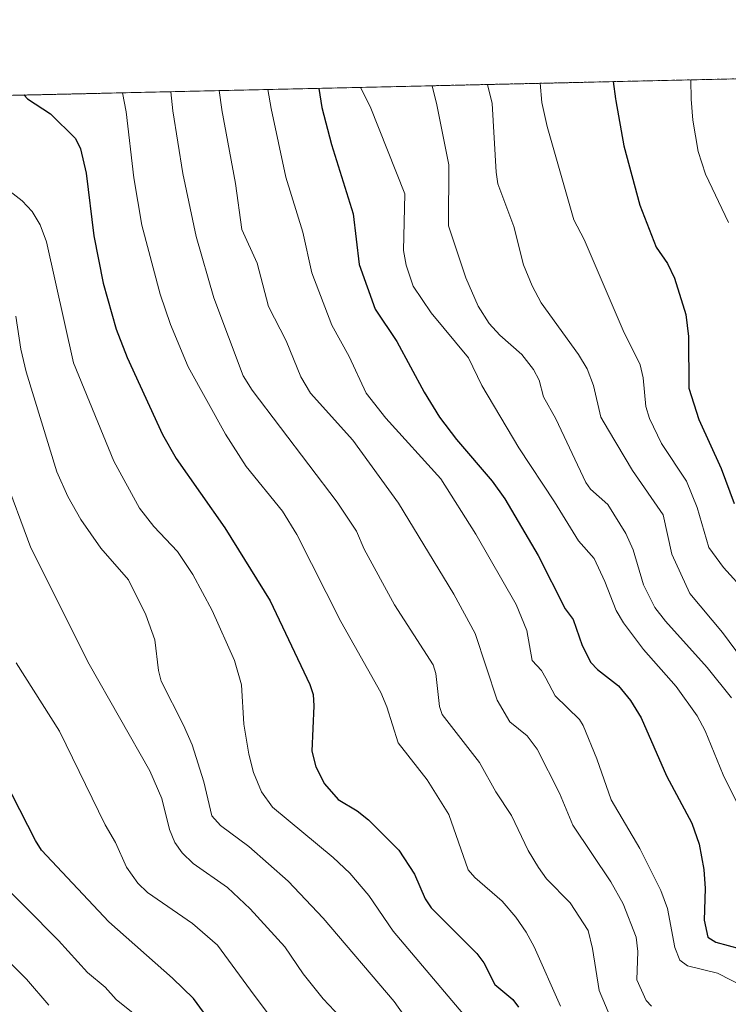
# Model space of a CAD drawing. Units: metres. Extents: x 654632 to 658084, y 4755622 to 4758013.
# Drawn here: x 657357 to 657501, y 4757812 to 4758013 of the extents above; entities that cross this region are included whole.
import ezdxf

# ---------------------------------------------------------------- set-up
doc = ezdxf.new("R2010")
doc.units = ezdxf.units.M
doc.header["$MEASUREMENT"] = 0
doc.linetypes.add('TRAZOS', pattern=[0.75, 0.5, -0.25])
doc.linetypes.add('TRAZOSX2', pattern=[1.5, 1, -0.5])
for name, color, linetype, lineweight in [('Arbolado forestal', 92, 'TRAZOS', 0), ('Arbolado forestal CxS', 92, 'Continuous', 0), ('Comarca CxS', 133, 'Continuous', 0), ('Comunidad Autónoma CxS', 142, 'Continuous', 0), ('Curva de nivel maestra', 36, 'Continuous', 30), ('Curva de nivel normal', 36, 'Continuous', 0), ('Espacio natural protegido CxS', 2, 'Continuous', 0), ('Municipio CxS', 142, 'Continuous', 0), ('Provincia CxS', 1, 'Continuous', 0), ('Senda', 19, 'TRAZOSX2', 0)]:
    doc.layers.add(name, color=color, linetype=linetype, lineweight=lineweight)

# ---------------------------------------------------------------- blocks, each defined once
blk = doc.blocks.new('*U164')
at = {"layer": 'Curva de nivel normal', "color": 36, "linetype": 'Continuous', "lineweight": 0}
blk.add_polyline3d([(657380.25, 4757810.37, 1355), (657376.45, 4757813.45, 1355), (657374.21, 4757815.94, 1355), (657370.66, 4757818.92, 1355), (657364.75, 4757825.4, 1355), (657351, 4757839.23, 1355)], dxfattribs=at)
blk = doc.blocks.new('*U166')
at = {"layer": 'Curva de nivel normal', "color": 36, "linetype": 'Continuous', "lineweight": 0}
blk.add_polyline3d([(657426.18, 4757999.14, 1295), (657428.17, 4757995.27, 1295), (657435.23, 4757977.46, 1295), (657434.92, 4757965.95, 1295), (657435.45, 4757962.95, 1295), (657436.93, 4757958.68, 1295), (657440.58, 4757953.2, 1295), (657448.14, 4757944.07, 1295), (657450.86, 4757938.43, 1295), (657458.38, 4757925.72, 1295), (657465.7, 4757914.77, 1295), (657470.57, 4757906.82, 1295), (657473.73, 4757903.23, 1295), (657475.89, 4757898.5, 1295), (657478.23, 4757892.6, 1295), (657479.72, 4757890.1, 1295), (657483.81, 4757884.7, 1295), (657490.41, 4757877.18, 1295), (657494.68, 4757871.19, 1295), (657496.31, 4757868.1, 1295), (657500.02, 4757859.13, 1295), (657504.7, 4757849.75, 1295)], dxfattribs=at)
blk = doc.blocks.new('*U175')
at = {"layer": 'Curva de nivel normal', "color": 36, "linetype": 'Continuous', "lineweight": 0}
blk.add_polyline3d([(657407.32, 4757998.71, 1305), (657408.02, 4757994.81, 1305), (657411, 4757980.87, 1305), (657414.48, 4757969.65, 1305), (657416.3, 4757961.38, 1305), (657420.34, 4757950.74, 1305), (657423.85, 4757944.31, 1305), (657427.33, 4757936.85, 1305), (657431.32, 4757931.76, 1305), (657442.55, 4757919.44, 1305), (657449.64, 4757908.19, 1305), (657457.9, 4757893.86, 1305), (657460.02, 4757888.54, 1305), (657461.12, 4757882.47, 1305), (657463.03, 4757880.39, 1305), (657463.91, 4757878.84, 1305), (657465.8, 4757875.25, 1305), (657470.73, 4757870.45, 1305), (657471.49, 4757869.19, 1305), (657474.31, 4757862.41, 1305), (657477.22, 4757854.08, 1305), (657483.04, 4757844.16, 1305), (657487.28, 4757835.63, 1305), (657488.64, 4757831.94, 1305), (657490.16, 4757824.01, 1305), (657491.2, 4757821.41, 1305), (657492.71, 4757820.28, 1305), (657498.84, 4757818.77, 1305), (657504.25, 4757816.03, 1305)], dxfattribs=at)
blk = doc.blocks.new('*U181')
at = {"layer": 'Curva de nivel normal', "color": 36, "linetype": 'Continuous', "lineweight": 0}
blk.add_polyline3d([(657377.73, 4757998.03, 1320), (657378.47, 4757994.13, 1320), (657380.04, 4757980.72, 1320), (657381.72, 4757971.05, 1320), (657385.39, 4757957.04, 1320), (657387.53, 4757950.83, 1320), (657391.15, 4757942.22, 1320), (657398.7, 4757928.54, 1320), (657402.93, 4757921.96, 1320), (657410.29, 4757912.82, 1320), (657413.22, 4757908.11, 1320), (657422.17, 4757890.39, 1320), (657430.31, 4757875.9, 1320), (657431.54, 4757873, 1320), (657433.86, 4757865.67, 1320), (657439.78, 4757858.17, 1320), (657444.14, 4757851.1, 1320), (657448.11, 4757839.8, 1320), (657449.44, 4757838.25, 1320), (657455.01, 4757833.46, 1320), (657457.83, 4757830.17, 1320), (657459.92, 4757827.16, 1320), (657461.55, 4757824.16, 1320), (657466.86, 4757812.05, 1320)], dxfattribs=at)
blk = doc.blocks.new('*U182')
at = {"layer": 'Curva de nivel normal', "color": 36, "linetype": 'Continuous', "lineweight": 0}
blk.add_polyline3d([(657440.79, 4757999.47, 1290), (657441.69, 4757995.58, 1290), (657444.19, 4757983.36, 1290), (657444.07, 4757970.97, 1290), (657447.63, 4757960.37, 1290), (657450.11, 4757954.59, 1290), (657452.39, 4757951.05, 1290), (657454.52, 4757948.66, 1290), (657459.05, 4757944.73, 1290), (657461.41, 4757941.71, 1290), (657462.52, 4757939.51, 1290), (657463.45, 4757936.14, 1290), (657465.97, 4757931.63, 1290), (657472.04, 4757918.68, 1290), (657473.02, 4757917.31, 1290), (657476.5, 4757914.18, 1290), (657480.18, 4757908.33, 1290), (657481.69, 4757904.99, 1290), (657483.8, 4757897.84, 1290), (657486.11, 4757893.22, 1290), (657488.23, 4757890.43, 1290), (657496.77, 4757881.04, 1290), (657501.68, 4757874.82, 1290)], dxfattribs=at)
blk = doc.blocks.new('*U189')
at = {"layer": 'Curva de nivel normal', "color": 36, "linetype": 'Continuous', "lineweight": 0}
blk.add_polyline3d([(657356.13, 4757881.94, 1345), (657364.9, 4757868.04, 1345), (657374.22, 4757848.98, 1345), (657376.35, 4757845.39, 1345), (657378.59, 4757840.39, 1345), (657380.9, 4757837.13, 1345), (657382.87, 4757835.19, 1345), (657391.98, 4757828.89, 1345), (657397.1, 4757824.49, 1345), (657403.82, 4757815.29, 1345), (657410.22, 4757806.73, 1345)], dxfattribs=at)
blk = doc.blocks.new('*U190')
at = {"layer": 'Curva de nivel normal', "color": 36, "linetype": 'Continuous', "lineweight": 0}
blk.add_polyline3d([(657423.19, 4757808.68, 1340), (657418.62, 4757813.53, 1340), (657414.54, 4757818.66, 1340), (657410.78, 4757824.11, 1340), (657403.75, 4757831.91, 1340), (657399.1, 4757836.19, 1340), (657392.13, 4757841.09, 1340), (657389.92, 4757843.3, 1340), (657388.38, 4757845.41, 1340), (657387.34, 4757848.01, 1340), (657385.75, 4757854.33, 1340), (657383.34, 4757859.96, 1340), (657370.94, 4757881.7, 1340), (657359.08, 4757905.37, 1340), (657353.45, 4757920.58, 1340)], dxfattribs=at)
blk = doc.blocks.new('*U200')
at = {"layer": 'Curva de nivel normal', "color": 36, "linetype": 'Continuous', "lineweight": 0}
blk.add_polyline3d([(657387.61, 4757998.26, 1315), (657388, 4757994.35, 1315), (657390.03, 4757981.57, 1315), (657392.73, 4757968.77, 1315), (657396.34, 4757956.29, 1315), (657402.31, 4757940.43, 1315), (657404.12, 4757937.5, 1315), (657421.45, 4757914.69, 1315), (657425.38, 4757908.81, 1315), (657426.94, 4757905.08, 1315), (657433.09, 4757893.76, 1315), (657440.95, 4757881.57, 1315), (657441.5, 4757879.8, 1315), (657442.24, 4757873.09, 1315), (657442.8, 4757871.48, 1315), (657450.43, 4757861.69, 1315), (657453.76, 4757855.7, 1315), (657456.93, 4757850.88, 1315), (657460.34, 4757843.79, 1315), (657462.39, 4757840.31, 1315), (657464.06, 4757838.01, 1315), (657468.87, 4757833.1, 1315), (657472.49, 4757827.46, 1315), (657473.42, 4757823.83, 1315), (657474.78, 4757815.25, 1315), (657479.39, 4757804.35, 1315)], dxfattribs=at)
blk = doc.blocks.new('*U204')
at = {"layer": 'Curva de nivel normal', "color": 36, "linetype": 'Continuous', "lineweight": 0}
blk.add_polyline3d([(657356.06, 4757952.54, 1335), (657357.08, 4757945.81, 1335), (657358.17, 4757941.25, 1335), (657364.42, 4757920.89, 1335), (657366.61, 4757915.82, 1335), (657369.27, 4757911.12, 1335), (657373.37, 4757905.29, 1335), (657378.98, 4757898.87, 1335), (657382.52, 4757891.76, 1335), (657384.32, 4757886.62, 1335), (657385.06, 4757880.38, 1335), (657385.63, 4757878.22, 1335), (657390.2, 4757869.28, 1335), (657391.93, 4757865.26, 1335), (657394.33, 4757857.76, 1335), (657395.95, 4757850.8, 1335), (657397.72, 4757848.87, 1335), (657403.49, 4757844.56, 1335), (657411.5, 4757837.52, 1335), (657418.62, 4757830.01, 1335), (657433.05, 4757813.04, 1335), (657446.16, 4757794.45, 1335)], dxfattribs=at)
blk = doc.blocks.new('*U210')
at = {"layer": 'Curva de nivel normal', "color": 36, "linetype": 'Continuous', "lineweight": 0}
blk.add_polyline3d([(657397.4, 4757998.48, 1310), (657397.96, 4757994.66, 1310), (657397.97, 4757994.58, 1310), (657400.77, 4757979.57, 1310), (657402.04, 4757970.17, 1310), (657405.15, 4757963.32, 1310), (657407.44, 4757954.55, 1310), (657411.05, 4757947.56, 1310), (657414.03, 4757940.22, 1310), (657415.99, 4757936.9, 1310), (657424.6, 4757927.31, 1310), (657433.93, 4757914.49, 1310), (657445.16, 4757895.97, 1310), (657449.51, 4757887.94, 1310), (657453.97, 4757874.4, 1310), (657456.58, 4757869.98, 1310), (657460.14, 4757867.08, 1310), (657462.12, 4757864.41, 1310), (657466.72, 4757855.41, 1310), (657469.38, 4757848.93, 1310), (657477.16, 4757837.35, 1310), (657479.67, 4757832.91, 1310), (657482.27, 4757826.09, 1310), (657482.65, 4757823.16, 1310), (657482.43, 4757817.39, 1310), (657484.32, 4757813.23, 1310), (657485.43, 4757812.07, 1310)], dxfattribs=at)
blk = doc.blocks.new('*U217')
at = {"layer": 'Curva de nivel normal', "color": 36, "linetype": 'Continuous', "lineweight": 0}
blk.add_polyline3d([(657362.74, 4757812.27, 1360), (657358.22, 4757817.57, 1360), (657333.74, 4757842.12, 1360)], dxfattribs=at)
blk = doc.blocks.new('*U219')
at = {"layer": 'Curva de nivel maestra', "color": 36, "linetype": 'Continuous', "lineweight": 30}
blk.add_polyline3d([(657357.78, 4757997.57, 1325), (657357.77, 4757997.57, 1325), (657358.44, 4757996.78, 1325), (657363.08, 4757993.78, 1325), (657368.16, 4757988.76, 1325), (657369.2, 4757986.6, 1325), (657370.37, 4757981.65, 1325), (657371.94, 4757968.91, 1325), (657373.84, 4757959.25, 1325), (657376.46, 4757949.92, 1325), (657378.71, 4757944.12, 1325), (657385.89, 4757928.46, 1325), (657388.7, 4757923.6, 1325), (657398.61, 4757909.43, 1325), (657407.8, 4757894.57, 1325), (657415.9, 4757877.56, 1325), (657416.54, 4757875.51, 1325), (657416.7, 4757873.22, 1325), (657416.3, 4757863.96, 1325), (657417.08, 4757860.8, 1325), (657418.84, 4757857.35, 1325), (657421.64, 4757854.16, 1325), (657425.53, 4757851.8, 1325), (657427.79, 4757849.99, 1325), (657433.96, 4757843.84, 1325), (657437.16, 4757838.91, 1325), (657439.37, 4757833.92, 1325), (657440.54, 4757832.06, 1325), (657449.83, 4757822.76, 1325), (657451.3, 4757820.89, 1325), (657453.53, 4757816.44, 1325), (657457.16, 4757813.4, 1325), (657458.34, 4757811.84, 1325)], dxfattribs=at)
blk = doc.blocks.new('*U223')
at = {"layer": 'Curva de nivel maestra', "color": 36, "linetype": 'Continuous', "lineweight": 30}
blk.add_polyline3d([(657417.7, 4757998.94, 1300), (657417.7, 4757998.94, 1300), (657418.32, 4757995.04, 1300), (657420.28, 4757987.54, 1300), (657424.72, 4757973.39, 1300), (657425.9, 4757963.07, 1300), (657429.16, 4757953.99, 1300), (657433.6, 4757947.41, 1300), (657439.15, 4757937.09, 1300), (657442.25, 4757932.01, 1300), (657445.71, 4757927.43, 1300), (657453.01, 4757918.99, 1300), (657455.54, 4757915.36, 1300), (657462.37, 4757903.79, 1300), (657467.86, 4757892.99, 1300), (657469.45, 4757890.8, 1300), (657471.33, 4757885.47, 1300), (657473.08, 4757882.05, 1300), (657474.42, 4757880.58, 1300), (657478.66, 4757877.3, 1300), (657481.12, 4757874.27, 1300), (657483.33, 4757870.8, 1300), (657488.46, 4757858.99, 1300), (657493.64, 4757849.29, 1300), (657495.08, 4757845.05, 1300), (657496.05, 4757839.88, 1300), (657496.36, 4757836.01, 1300), (657496.15, 4757829.59, 1300), (657496.84, 4757826.09, 1300), (657498.5, 4757825.08, 1300), (657506.04, 4757823.09, 1300)], dxfattribs=at)
blk = doc.blocks.new('*U228')
at = {"layer": 'Curva de nivel maestra', "color": 36, "linetype": 'Continuous', "lineweight": 30}
blk.add_polyline3d([(657477.61, 4758000.31, 1275), (657478.08, 4757996.8, 1275), (657478.14, 4757996.41, 1275), (657479.79, 4757987.26, 1275), (657483.06, 4757975.18, 1275), (657486.39, 4757966.63, 1275), (657488.66, 4757963.3, 1275), (657490.1, 4757960.32, 1275), (657492.39, 4757952.91, 1275), (657492.93, 4757948.44, 1275), (657492.98, 4757937.88, 1275), (657495.01, 4757931.49, 1275), (657499.56, 4757921.54, 1275), (657502.23, 4757914.41, 1275)], dxfattribs=at)
blk = doc.blocks.new('*U231')
at = {"layer": 'Curva de nivel maestra', "color": 36, "linetype": 'Continuous', "lineweight": 30}
blk.add_polyline3d([(657400.31, 4757802.48, 1350), (657392.22, 4757813.62, 1350), (657387.94, 4757817.78, 1350), (657374.94, 4757829.22, 1350), (657361.29, 4757843.84, 1350), (657360.02, 4757845.77, 1350), (657352.04, 4757861.34, 1350)], dxfattribs=at)

msp = doc.modelspace()

# ---------------------------------------------------------------- linework, layer by layer
at = {"layer": 'Arbolado forestal', "color": 92, "linetype": 'TRAZOS', "lineweight": 0}
msp.add_polyline3d([(656786.15, 4757984.53, 1411.59), (656815.23, 4757985.19, 1399.93), (656866.45, 4757986.36, 1371.95), (657156.48, 4757992.98, 1295.09), (657216.61, 4757994.35, 1308.11), (657347.96, 4757997.35, 1325.33), (657495.75, 4758000.72, 1269.05), (657509.6, 4758001.04, 1264.72), (657511.25, 4758001.08, 1264.73), (657512.91, 4758001.12, 1264.56), (657598.68, 4758003.07, 1216.36), (657611.54, 4758003.37, 1213.07), (657820.27, 4758008.13, 1216.31), (657837.37, 4758008.52, 1206.86), (657858.53, 4758009, 1193.79), (657864.65, 4758009.14, 1193.73), (657972.53, 4758011.6, 1251.22), (657974.3, 4758011.64, 1251.27), (657976.06, 4758011.68, 1251.33), (658030.25, 4758012.92, 1273.95), (658032.83, 4757901.26, 1298.2), (658036, 4757763.78, 1356.75), (658036.87, 4757726.05, 1378.19), (658037.86, 4757683.1, 1396.2)], dxfattribs=at)
at = {"layer": 'Arbolado forestal CxS', "color": 92, "linetype": 'Continuous', "lineweight": 0}
msp.add_polyline3d([(656786.15, 4757984.53, 1411.59), (658030.25, 4758012.92, 1273.95)], dxfattribs=at)
at = {"layer": 'Comarca CxS', "color": 133, "linetype": 'Continuous', "lineweight": 0}
msp.add_polyline3d([(658083.66, 4755699.57, 1049.12), (654684.11, 4755622.02, 979.8), (654631.83, 4757935.37, 1420.52), (658030.25, 4758012.92, 1273.95), (658083.66, 4755699.57, 1049.12)], close=True, dxfattribs=at)
at = {"layer": 'Comunidad Autónoma CxS', "color": 142, "linetype": 'Continuous', "lineweight": 0}
msp.add_polyline3d([(658083.66, 4755699.57, 1049.12), (654684.11, 4755622.02, 979.8), (654631.83, 4757935.37, 1420.52), (658030.25, 4758012.92, 1273.95), (658083.66, 4755699.57, 1049.12)], close=True, dxfattribs=at)
at = {"layer": 'Curva de nivel normal', "color": 36, "linetype": 'Continuous', "lineweight": 0}
for points in [[(657452.06, 4757999.73, 1285), (657452.99, 4757995.83, 1285), (657453.78, 4757981.89, 1285), (657454.16, 4757979.5, 1285), (657457.38, 4757970.83, 1285), (657459.38, 4757962.99, 1285), (657461.09, 4757958.71, 1285), (657462.95, 4757955.27, 1285), (657470.54, 4757944.73, 1285), (657472.3, 4757941.81, 1285), (657473.62, 4757938.46, 1285), (657475.09, 4757932.01, 1285), (657476.66, 4757929.32, 1285), (657481.57, 4757921.14, 1285), (657487.77, 4757912.09, 1285), (657489.54, 4757904.07, 1285), (657493.22, 4757896.11, 1285), (657499.86, 4757888.16, 1285), (657512.05, 4757871.67, 1285)], [(657462.77, 4757999.97, 1280), (657462.77, 4757999.97, 1280), (657463.09, 4757996.06, 1280), (657464.16, 4757991.15, 1280), (657469.61, 4757972.15, 1280), (657471.73, 4757968.15, 1280), (657479.64, 4757949.64, 1280), (657483.07, 4757942.66, 1280), (657483.69, 4757939.99, 1280), (657484.23, 4757934.17, 1280), (657484.99, 4757931.73, 1280), (657487.47, 4757926.65, 1280), (657492.5, 4757918.97, 1280), (657494.72, 4757913.59, 1280), (657497.06, 4757905.47, 1280), (657500.03, 4757901.39, 1280), (657504.75, 4757896.24, 1280)], [(657493.43, 4758000.67, 1270), (657493.5, 4757996.76, 1270), (657493.82, 4757992.48, 1270), (657494.88, 4757986.09, 1270), (657496.42, 4757981.47, 1270), (657501.11, 4757971.62, 1270)], [(657354.31, 4757978.39, 1330), (657357.32, 4757976.07, 1330), (657359.36, 4757973.86, 1330), (657361.02, 4757971.18, 1330), (657362.3, 4757967.67, 1330), (657367.79, 4757943.06, 1330), (657376, 4757923.01, 1330), (657381.24, 4757913.45, 1330), (657384.15, 4757909.74, 1330), (657388.92, 4757904.65, 1330), (657392.09, 4757899.96, 1330), (657395.99, 4757892.64, 1330), (657400.52, 4757882.43, 1330), (657401.97, 4757877.52, 1330), (657402.46, 4757869.47, 1330), (657403.46, 4757863.39, 1330), (657404.42, 4757859.63, 1330), (657406.01, 4757855.72, 1330), (657408.27, 4757852.61, 1330), (657420.63, 4757842.34, 1330), (657424.03, 4757839.13, 1330), (657427.89, 4757834.62, 1330), (657432.82, 4757827.33, 1330), (657447.79, 4757809.66, 1330)]]:
    msp.add_polyline3d(points, dxfattribs=at)
at = {"layer": 'Espacio natural protegido CxS', "color": 2, "linetype": 'Continuous', "lineweight": 0}
msp.add_polyline3d([(654631.83, 4757935.37, 1420.52), (658030.25, 4758012.92, 1273.95), (658030.25, 4758012.92, 1273.95), (658081.23, 4755805.02, 989.15)], dxfattribs=at)
msp.add_polyline3d([(654631.83, 4757935.37, 1420.52), (658030.25, 4758012.92, 1273.95), (658030.25, 4758012.92, 1273.95), (658081.23, 4755805.02, 989.15)], dxfattribs=at)
at = {"layer": 'Municipio CxS', "color": 142, "linetype": 'Continuous', "lineweight": 0}
msp.add_polyline3d([(658083.66, 4755699.57, 1049.12), (654684.11, 4755622.02, 979.8), (654631.83, 4757935.37, 1420.52), (658030.25, 4758012.92, 1273.95), (658083.66, 4755699.57, 1049.12)], close=True, dxfattribs=at)
at = {"layer": 'Provincia CxS', "color": 1, "linetype": 'Continuous', "lineweight": 0}
msp.add_polyline3d([(658083.66, 4755699.57, 1049.12), (654684.11, 4755622.02, 979.8), (654631.83, 4757935.37, 1420.52), (658030.25, 4758012.92, 1273.95), (658083.66, 4755699.57, 1049.12)], close=True, dxfattribs=at)
at = {"layer": 'Senda', "color": 19, "linetype": 'TRAZOSX2', "lineweight": 0}
msp.add_polyline3d([(657495.75, 4758000.72, 1269.05), (657495.75, 4758000.72, 1269.05)], dxfattribs=at)

# ---------------------------------------------------------------- block references
at = {"layer": 'Curva de nivel maestra', "color": 36, "linetype": 'Continuous', "lineweight": 30}
for name in ['*U228', '*U219', '*U223', '*U231']:
    msp.add_blockref(name, (0, 0), dxfattribs=at)
at = {"layer": 'Curva de nivel normal', "color": 36, "linetype": 'Continuous', "lineweight": 0}
for name in ['*U181', '*U200', '*U210', '*U175', '*U166', '*U182', '*U189', '*U190', '*U204', '*U217', '*U164']:
    msp.add_blockref(name, (0, 0), dxfattribs=at)

doc.saveas('drawing.dxf')
